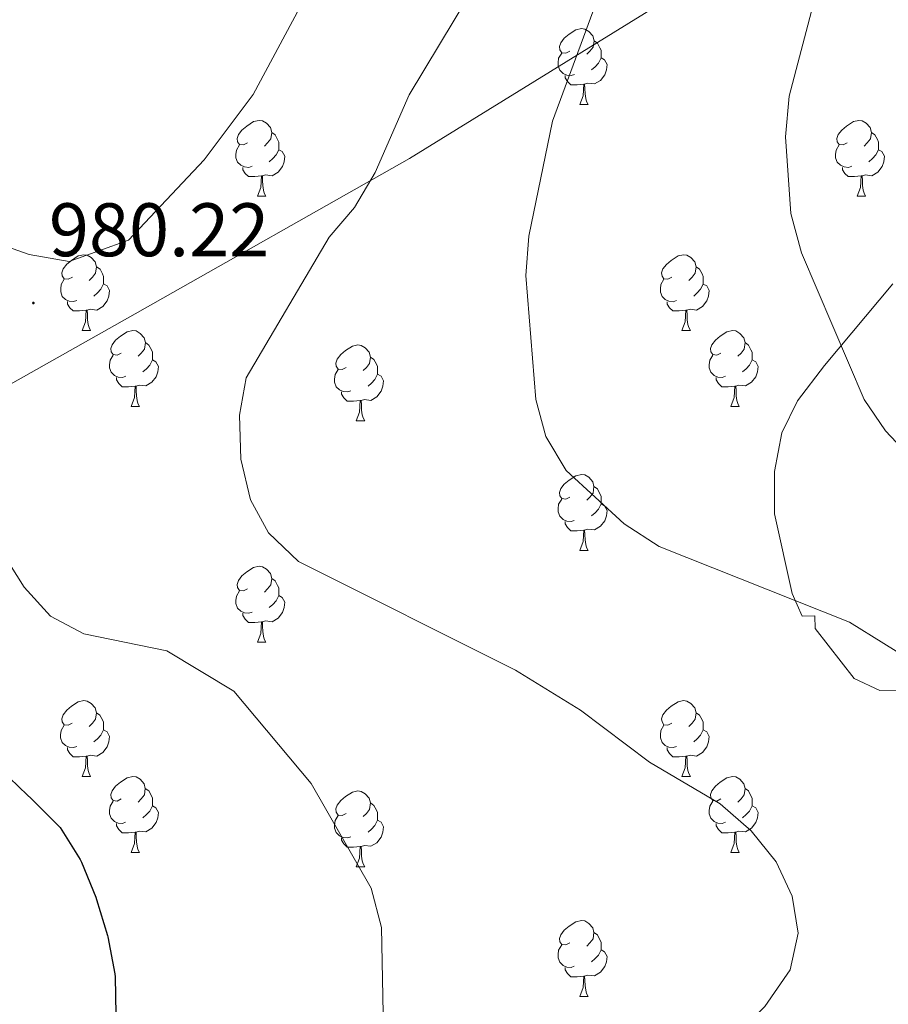
# Model space of a CAD drawing. Units: metres. Extents: x 613465 to 617969, y 4724341 to 4727386.
# Drawn here: x 615434 to 615549, y 4726581 to 4726712 of the extents above; entities that cross this region are included whole.
import ezdxf
from ezdxf.enums import TextEntityAlignment as Align

# ---------------------------------------------------------------- set-up
doc = ezdxf.new("R2010")
doc.units = ezdxf.units.M
doc.header["$MEASUREMENT"] = 0
for name, color, linetype, lineweight in [('Carátula', 7, 'Continuous', 5), ('Level 1', 19, 'Continuous', 0), ('Level 35', 92, 'Continuous', 0), ('Level 36', 19, 'Continuous', 40), ('Level 4', 36, 'Continuous', 30), ('Level 41', 19, 'Continuous', 0), ('Level 5', 36, 'Continuous', 0), ('Level 7', 1, 'Continuous', 0)]:
    doc.layers.add(name, color=color, linetype=linetype, lineweight=lineweight)
doc.styles.add('Arial', font='ARIAL.TTF', dxfattribs={"height": 0.2})

# ---------------------------------------------------------------- blocks, each defined once
blk = doc.blocks.new('5PATER')
at = {"layer": 'Carátula', "linetype": 'Continuous', "lineweight": 5}
h = blk.add_hatch(color=250, dxfattribs=at)
edge = h.paths.add_edge_path()
edge.add_ellipse((0, 0), major_axis=(-1.33, -1.34), ratio=0.999422, start_angle=0, end_angle=360)

msp = doc.modelspace()

# ---------------------------------------------------------------- linework, layer by layer
at = {"layer": 'Level 1', "color": 19, "linetype": 'Continuous', "lineweight": 0, "ltscale": 0.5}
msp.add_polyline3d([(615342.68, 4726725.01, 969.02), (615367.68, 4726679.92, 976.19), (615390.72, 4726638.22, 971.4), (615417.41, 4726654.67, 977.57), (615449.4, 4726672.72, 982.04), (615485.68, 4726693.26, 985.78), (615520.92, 4726715.05, 991.69)], dxfattribs=at)
at = {"layer": 'Level 35', "color": 92, "linetype": 'Continuous', "lineweight": 0, "ltscale": 0.5}
msp.add_polyline3d([(615549.62, 4726676.71, 1001.6), (615540.58, 4726665.91, 995.37), (615537.02, 4726661.22, 994.41), (615534.92, 4726656.99, 994.41), (615533.96, 4726651.86, 994.41), (615533.98, 4726646.29, 994.41), (615536.29, 4726635.71, 994.41), (615537.62, 4726632.74, 994.41), (615539.3, 4726632.77, 994.41), (615539.33, 4726631.1, 994.41), (615544.5, 4726624.5, 994.41), (615547.89, 4726622.9, 994.41), (615552.47, 4726622.99, 996.46)], dxfattribs=at)
at = {"layer": 'Level 36', "color": 92, "linetype": 'Continuous', "lineweight": 0}
for points in [[(615506.91, 4726707.48, 0.01), (615506.38, 4726707.22, 0.01), (615505.85, 4726707.27, 0.01), (615505.58, 4726707.64, 0.01), (615505.53, 4726708.07, 0.01), (615505.69, 4726708.59, 0.01), (615506.17, 4726709.18, 0.01), (615506.8, 4726709.71, 0.01), (615507.7, 4726710.3, 0.01), (615508.45, 4726710.46, 0.01), (615508.88, 4726710.4, 0.01), (615509.4, 4726710.09, 0.01), (615509.94, 4726709.5, 0.01), (615510.1, 4726708.86, 0.01), (615509.98, 4726708.01, 0.01), (615509.56, 4726707.48, 0.01), (615509.14, 4726707.06, 0.01)], [(615510.1, 4726708.86, 0.01), (615510.57, 4726708.55, 0.01), (615510.88, 4726707.91, 0.01), (615511.04, 4726707.59, 0.01), (615511.04, 4726707.01, 0.01), (615511.04, 4726706.58, 0.01), (615510.68, 4726705.89, 0.01), (615510.26, 4726705.41, 0.01), (615509.78, 4726704.99, 0.01)], [(615507.5, 4726704.4, 0.01), (615507.07, 4726704.24, 0.01), (615506.48, 4726704.3, 0.01), (615506.01, 4726704.51, 0.01), (615505.58, 4726704.94, 0.01), (615505.37, 4726705.52, 0.01), (615505.37, 4726705.94, 0.01), (615505.42, 4726706.53, 0.01), (615505.85, 4726707.22, 0.01)], [(615511.04, 4726706.58, 0.01), (615511.5, 4726706.33, 0.01), (615511.84, 4726705.72, 0.01), (615511.74, 4726704.99, 0.01), (615511.52, 4726704.35, 0.01), (615510.94, 4726703.61, 0.01), (615510.14, 4726703.13, 0.01), (615509.3, 4726703.24, 0.01), (615508.86, 4726703.11, 0.01)], [(615508.76, 4726703.11, 0.01), (615507.86, 4726703.02, 0.01), (615507.02, 4726703.02, 0.01), (615506.6, 4726703.45, 0.01), (615506.28, 4726703.93, 0.01), (615506.28, 4726704.24, 0.01)], [(615508.21, 4726700.42, 0.01), (615508.64, 4726701.58, 0.01), (615508.76, 4726703.11, 0.01), (615508.86, 4726703.11, 0.01), (615508.9, 4726702.52, 0.01), (615508.94, 4726701.84, 0.01), (615509, 4726701.22, 0.01), (615509.12, 4726700.82, 0.01), (615509.34, 4726700.42, 0.01)], [(615508.21, 4726700.42, 0.01), (615509.34, 4726700.42, 0.01)], [(615464.27, 4726695.34, 0.01), (615463.74, 4726695.08, 0.01), (615463.21, 4726695.13, 0.01), (615462.95, 4726695.5, 0.01), (615462.89, 4726695.93, 0.01), (615463.05, 4726696.45, 0.01), (615463.53, 4726697.04, 0.01), (615464.17, 4726697.57, 0.01), (615465.07, 4726698.16, 0.01), (615465.81, 4726698.32, 0.01), (615466.24, 4726698.26, 0.01), (615466.77, 4726697.95, 0.01), (615467.3, 4726697.36, 0.01), (615467.46, 4726696.72, 0.01), (615467.35, 4726695.87, 0.01), (615466.92, 4726695.34, 0.01), (615466.5, 4726694.92, 0.01)], [(615543.6, 4726695.34, 0.01), (615543.07, 4726695.08, 0.01), (615542.54, 4726695.13, 0.01), (615542.28, 4726695.5, 0.01), (615542.22, 4726695.93, 0.01), (615542.38, 4726696.45, 0.01), (615542.86, 4726697.04, 0.01), (615543.5, 4726697.57, 0.01), (615544.4, 4726698.16, 0.01), (615545.14, 4726698.32, 0.01), (615545.57, 4726698.26, 0.01), (615546.1, 4726697.95, 0.01), (615546.63, 4726697.36, 0.01), (615546.79, 4726696.72, 0.01), (615546.68, 4726695.87, 0.01), (615546.25, 4726695.34, 0.01), (615545.83, 4726694.92, 0.01)], [(615467.46, 4726696.72, 0.01), (615467.93, 4726696.41, 0.01), (615468.25, 4726695.77, 0.01), (615468.41, 4726695.45, 0.01), (615468.41, 4726694.87, 0.01), (615468.41, 4726694.44, 0.01), (615468.04, 4726693.75, 0.01), (615467.62, 4726693.27, 0.01), (615467.14, 4726692.85, 0.01)], [(615546.79, 4726696.72, 0.01), (615547.26, 4726696.41, 0.01), (615547.58, 4726695.77, 0.01), (615547.74, 4726695.45, 0.01), (615547.74, 4726694.87, 0.01), (615547.74, 4726694.44, 0.01), (615547.37, 4726693.75, 0.01), (615546.95, 4726693.27, 0.01), (615546.47, 4726692.85, 0.01)], [(615464.86, 4726692.26, 0.01), (615464.43, 4726692.1, 0.01), (615463.85, 4726692.16, 0.01), (615463.37, 4726692.37, 0.01), (615462.95, 4726692.8, 0.01), (615462.73, 4726693.38, 0.01), (615462.73, 4726693.8, 0.01), (615462.79, 4726694.39, 0.01), (615463.21, 4726695.08, 0.01)], [(615468.41, 4726694.44, 0.01), (615468.86, 4726694.19, 0.01), (615469.21, 4726693.58, 0.01), (615469.1, 4726692.85, 0.01), (615468.89, 4726692.21, 0.01), (615468.3, 4726691.47, 0.01), (615467.51, 4726690.99, 0.01), (615466.66, 4726691.1, 0.01), (615466.23, 4726690.97, 0.01)], [(615544.19, 4726692.26, 0.01), (615543.76, 4726692.1, 0.01), (615543.18, 4726692.16, 0.01), (615542.7, 4726692.37, 0.01), (615542.28, 4726692.8, 0.01), (615542.06, 4726693.38, 0.01), (615542.06, 4726693.8, 0.01), (615542.12, 4726694.39, 0.01), (615542.54, 4726695.08, 0.01)], [(615547.74, 4726694.44, 0.01), (615548.19, 4726694.19, 0.01), (615548.54, 4726693.58, 0.01), (615548.43, 4726692.85, 0.01), (615548.22, 4726692.21, 0.01), (615547.63, 4726691.47, 0.01), (615546.84, 4726690.99, 0.01), (615545.99, 4726691.1, 0.01), (615545.56, 4726690.97, 0.01)], [(615466.12, 4726690.97, 0.01), (615465.23, 4726690.88, 0.01), (615464.38, 4726690.88, 0.01), (615463.96, 4726691.31, 0.01), (615463.64, 4726691.79, 0.01), (615463.64, 4726692.1, 0.01)], [(615545.45, 4726690.97, 0.01), (615544.56, 4726690.88, 0.01), (615543.71, 4726690.88, 0.01), (615543.29, 4726691.31, 0.01), (615542.97, 4726691.79, 0.01), (615542.97, 4726692.1, 0.01)], [(615465.57, 4726688.28, 0.01), (615466.01, 4726689.44, 0.01), (615466.12, 4726690.97, 0.01), (615466.23, 4726690.97, 0.01), (615466.26, 4726690.38, 0.01), (615466.3, 4726689.7, 0.01), (615466.37, 4726689.08, 0.01), (615466.48, 4726688.68, 0.01), (615466.7, 4726688.28, 0.01)], [(615544.9, 4726688.28, 0.01), (615545.34, 4726689.44, 0.01), (615545.45, 4726690.97, 0.01), (615545.56, 4726690.97, 0.01), (615545.59, 4726690.38, 0.01), (615545.63, 4726689.7, 0.01), (615545.7, 4726689.08, 0.01), (615545.81, 4726688.68, 0.01), (615546.03, 4726688.28, 0.01)], [(615465.57, 4726688.28, 0.01), (615466.7, 4726688.28, 0.01)], [(615544.9, 4726688.28, 0.01), (615546.03, 4726688.28, 0.01)], [(615441.09, 4726677.58, 0.01), (615440.56, 4726677.31, 0.01), (615440.03, 4726677.36, 0.01), (615439.76, 4726677.74, 0.01), (615439.71, 4726678.16, 0.01), (615439.87, 4726678.68, 0.01), (615440.35, 4726679.28, 0.01), (615440.98, 4726679.8, 0.01), (615441.88, 4726680.39, 0.01), (615442.63, 4726680.55, 0.01), (615443.05, 4726680.5, 0.01), (615443.58, 4726680.18, 0.01), (615444.11, 4726679.6, 0.01), (615444.27, 4726678.96, 0.01), (615444.16, 4726678.1, 0.01), (615443.74, 4726677.58, 0.01), (615443.32, 4726677.15, 0.01)], [(615520.41, 4726677.57, 0.01), (615519.88, 4726677.31, 0.01), (615519.35, 4726677.36, 0.01), (615519.09, 4726677.73, 0.01), (615519.03, 4726678.16, 0.01), (615519.19, 4726678.68, 0.01), (615519.67, 4726679.27, 0.01), (615520.31, 4726679.8, 0.01), (615521.21, 4726680.39, 0.01), (615521.95, 4726680.55, 0.01), (615522.38, 4726680.49, 0.01), (615522.91, 4726680.18, 0.01), (615523.44, 4726679.59, 0.01), (615523.6, 4726678.95, 0.01), (615523.49, 4726678.1, 0.01), (615523.06, 4726677.57, 0.01), (615522.64, 4726677.15, 0.01)], [(615444.27, 4726678.96, 0.01), (615444.75, 4726678.64, 0.01), (615445.06, 4726678, 0.01), (615445.22, 4726677.68, 0.01), (615445.22, 4726677.1, 0.01), (615445.22, 4726676.68, 0.01), (615444.85, 4726675.98, 0.01), (615444.43, 4726675.5, 0.01), (615443.95, 4726675.08, 0.01)], [(615523.6, 4726678.95, 0.01), (615524.07, 4726678.64, 0.01), (615524.39, 4726678, 0.01), (615524.55, 4726677.68, 0.01), (615524.55, 4726677.1, 0.01), (615524.55, 4726676.67, 0.01), (615524.18, 4726675.98, 0.01), (615523.76, 4726675.5, 0.01), (615523.28, 4726675.08, 0.01)], [(615441.67, 4726674.5, 0.01), (615441.25, 4726674.34, 0.01), (615440.66, 4726674.4, 0.01), (615440.19, 4726674.6, 0.01), (615439.76, 4726675.03, 0.01), (615439.55, 4726675.62, 0.01), (615439.55, 4726676.04, 0.01), (615439.6, 4726676.62, 0.01), (615440.03, 4726677.31, 0.01)], [(615521, 4726674.49, 0.01), (615520.57, 4726674.33, 0.01), (615519.99, 4726674.39, 0.01), (615519.51, 4726674.6, 0.01), (615519.09, 4726675.03, 0.01), (615518.87, 4726675.61, 0.01), (615518.87, 4726676.03, 0.01), (615518.93, 4726676.62, 0.01), (615519.35, 4726677.31, 0.01)], [(615445.22, 4726676.68, 0.01), (615445.68, 4726676.42, 0.01), (615446.02, 4726675.81, 0.01), (615445.91, 4726675.08, 0.01), (615445.7, 4726674.44, 0.01), (615445.12, 4726673.7, 0.01), (615444.32, 4726673.22, 0.01), (615443.47, 4726673.33, 0.01), (615443.04, 4726673.2, 0.01)], [(615524.55, 4726676.67, 0.01), (615525, 4726676.42, 0.01), (615525.35, 4726675.81, 0.01), (615525.24, 4726675.08, 0.01), (615525.03, 4726674.44, 0.01), (615524.44, 4726673.7, 0.01), (615523.65, 4726673.22, 0.01), (615522.8, 4726673.33, 0.01), (615522.37, 4726673.2, 0.01)], [(615442.93, 4726673.2, 0.01), (615442.04, 4726673.12, 0.01), (615441.2, 4726673.12, 0.01), (615440.77, 4726673.54, 0.01), (615440.45, 4726674.02, 0.01), (615440.45, 4726674.34, 0.01)], [(615442.39, 4726670.52, 0.01), (615442.82, 4726671.68, 0.01), (615442.93, 4726673.2, 0.01), (615443.04, 4726673.2, 0.01), (615443.08, 4726672.62, 0.01), (615443.11, 4726671.93, 0.01), (615443.18, 4726671.32, 0.01), (615443.3, 4726670.92, 0.01), (615443.51, 4726670.52, 0.01)], [(615522.26, 4726673.2, 0.01), (615521.37, 4726673.11, 0.01), (615520.52, 4726673.11, 0.01), (615520.1, 4726673.54, 0.01), (615519.78, 4726674.02, 0.01), (615519.78, 4726674.33, 0.01)], [(615521.71, 4726670.51, 0.01), (615522.15, 4726671.67, 0.01), (615522.26, 4726673.2, 0.01), (615522.37, 4726673.2, 0.01), (615522.4, 4726672.61, 0.01), (615522.44, 4726671.93, 0.01), (615522.51, 4726671.31, 0.01), (615522.62, 4726670.91, 0.01), (615522.84, 4726670.51, 0.01)], [(615442.39, 4726670.52, 0.01), (615443.51, 4726670.52, 0.01)], [(615447.56, 4726667.54, 0.01), (615447.03, 4726667.28, 0.01), (615446.5, 4726667.33, 0.01), (615446.24, 4726667.7, 0.01), (615446.18, 4726668.12, 0.01), (615446.34, 4726668.64, 0.01), (615446.82, 4726669.24, 0.01), (615447.46, 4726669.77, 0.01), (615448.36, 4726670.36, 0.01), (615449.1, 4726670.52, 0.01), (615449.53, 4726670.46, 0.01), (615450.06, 4726670.14, 0.01), (615450.59, 4726669.56, 0.01), (615450.75, 4726668.92, 0.01), (615450.64, 4726668.07, 0.01), (615450.21, 4726667.54, 0.01), (615449.79, 4726667.12, 0.01)], [(615521.71, 4726670.51, 0.01), (615522.84, 4726670.51, 0.01)], [(615526.89, 4726667.54, 0.01), (615526.36, 4726667.27, 0.01), (615525.83, 4726667.33, 0.01), (615525.56, 4726667.7, 0.01), (615525.51, 4726668.12, 0.01), (615525.67, 4726668.64, 0.01), (615526.15, 4726669.24, 0.01), (615526.78, 4726669.77, 0.01), (615527.68, 4726670.35, 0.01), (615528.43, 4726670.51, 0.01), (615528.85, 4726670.46, 0.01), (615529.38, 4726670.14, 0.01), (615529.91, 4726669.56, 0.01), (615530.07, 4726668.92, 0.01), (615529.96, 4726668.07, 0.01), (615529.54, 4726667.54, 0.01), (615529.12, 4726667.11, 0.01)], [(615450.75, 4726668.92, 0.01), (615451.22, 4726668.6, 0.01), (615451.54, 4726667.96, 0.01), (615451.7, 4726667.64, 0.01), (615451.7, 4726667.06, 0.01), (615451.7, 4726666.64, 0.01), (615451.33, 4726665.95, 0.01), (615450.91, 4726665.47, 0.01), (615450.43, 4726665.05, 0.01)], [(615477.33, 4726665.63, 0.01), (615476.8, 4726665.37, 0.01), (615476.27, 4726665.42, 0.01), (615476.01, 4726665.79, 0.01), (615475.95, 4726666.22, 0.01), (615476.11, 4726666.74, 0.01), (615476.59, 4726667.33, 0.01), (615477.23, 4726667.86, 0.01), (615478.13, 4726668.45, 0.01), (615478.87, 4726668.61, 0.01), (615479.3, 4726668.55, 0.01), (615479.83, 4726668.24, 0.01), (615480.36, 4726667.65, 0.01), (615480.52, 4726667.01, 0.01), (615480.41, 4726666.16, 0.01), (615479.98, 4726665.63, 0.01), (615479.56, 4726665.21, 0.01)], [(615530.07, 4726668.92, 0.01), (615530.55, 4726668.6, 0.01), (615530.86, 4726667.96, 0.01), (615531.02, 4726667.64, 0.01), (615531.02, 4726667.06, 0.01), (615531.02, 4726666.64, 0.01), (615530.65, 4726665.95, 0.01), (615530.23, 4726665.47, 0.01), (615529.75, 4726665.05, 0.01)], [(615448.15, 4726664.46, 0.01), (615447.72, 4726664.3, 0.01), (615447.14, 4726664.36, 0.01), (615446.66, 4726664.57, 0.01), (615446.24, 4726665, 0.01), (615446.02, 4726665.58, 0.01), (615446.02, 4726666, 0.01), (615446.08, 4726666.58, 0.01), (615446.5, 4726667.28, 0.01)], [(615451.7, 4726666.64, 0.01), (615452.15, 4726666.39, 0.01), (615452.5, 4726665.78, 0.01), (615452.39, 4726665.05, 0.01), (615452.18, 4726664.41, 0.01), (615451.59, 4726663.67, 0.01), (615450.8, 4726663.19, 0.01), (615449.95, 4726663.3, 0.01), (615449.52, 4726663.16, 0.01)], [(615480.52, 4726667.01, 0.01), (615480.99, 4726666.7, 0.01), (615481.31, 4726666.06, 0.01), (615481.47, 4726665.74, 0.01), (615481.47, 4726665.16, 0.01), (615481.47, 4726664.73, 0.01), (615481.1, 4726664.04, 0.01), (615480.68, 4726663.56, 0.01), (615480.2, 4726663.14, 0.01)], [(615527.47, 4726664.46, 0.01), (615527.05, 4726664.3, 0.01), (615526.46, 4726664.36, 0.01), (615525.99, 4726664.57, 0.01), (615525.56, 4726664.99, 0.01), (615525.35, 4726665.58, 0.01), (615525.35, 4726666, 0.01), (615525.4, 4726666.58, 0.01), (615525.83, 4726667.27, 0.01)], [(615531.02, 4726666.64, 0.01), (615531.48, 4726666.39, 0.01), (615531.82, 4726665.77, 0.01), (615531.71, 4726665.05, 0.01), (615531.5, 4726664.41, 0.01), (615530.92, 4726663.67, 0.01), (615530.12, 4726663.19, 0.01), (615529.27, 4726663.29, 0.01), (615528.84, 4726663.16, 0.01)], [(615477.92, 4726662.55, 0.01), (615477.49, 4726662.39, 0.01), (615476.91, 4726662.45, 0.01), (615476.43, 4726662.66, 0.01), (615476.01, 4726663.09, 0.01), (615475.79, 4726663.67, 0.01), (615475.79, 4726664.09, 0.01), (615475.85, 4726664.68, 0.01), (615476.27, 4726665.37, 0.01)], [(615449.41, 4726663.16, 0.01), (615448.52, 4726663.08, 0.01), (615447.67, 4726663.08, 0.01), (615447.25, 4726663.51, 0.01), (615446.93, 4726663.98, 0.01), (615446.93, 4726664.3, 0.01)], [(615481.47, 4726664.73, 0.01), (615481.92, 4726664.48, 0.01), (615482.27, 4726663.87, 0.01), (615482.16, 4726663.14, 0.01), (615481.95, 4726662.5, 0.01), (615481.36, 4726661.76, 0.01), (615480.57, 4726661.28, 0.01), (615479.72, 4726661.39, 0.01), (615479.29, 4726661.26, 0.01)], [(615528.73, 4726663.16, 0.01), (615527.84, 4726663.08, 0.01), (615527, 4726663.08, 0.01), (615526.57, 4726663.51, 0.01), (615526.25, 4726663.98, 0.01), (615526.25, 4726664.3, 0.01)], [(615448.86, 4726660.48, 0.01), (615449.3, 4726661.64, 0.01), (615449.41, 4726663.16, 0.01), (615449.52, 4726663.16, 0.01), (615449.55, 4726662.58, 0.01), (615449.59, 4726661.9, 0.01), (615449.66, 4726661.28, 0.01), (615449.77, 4726660.88, 0.01), (615449.99, 4726660.48, 0.01)], [(615528.19, 4726660.48, 0.01), (615528.62, 4726661.64, 0.01), (615528.73, 4726663.16, 0.01), (615528.84, 4726663.16, 0.01), (615528.88, 4726662.58, 0.01), (615528.91, 4726661.89, 0.01), (615528.98, 4726661.28, 0.01), (615529.1, 4726660.88, 0.01), (615529.31, 4726660.48, 0.01)], [(615479.18, 4726661.26, 0.01), (615478.29, 4726661.17, 0.01), (615477.44, 4726661.17, 0.01), (615477.02, 4726661.6, 0.01), (615476.7, 4726662.08, 0.01), (615476.7, 4726662.39, 0.01)], [(615448.86, 4726660.48, 0.01), (615449.99, 4726660.48, 0.01)], [(615478.63, 4726658.57, 0.01), (615479.07, 4726659.73, 0.01), (615479.18, 4726661.26, 0.01), (615479.29, 4726661.26, 0.01), (615479.32, 4726660.67, 0.01), (615479.36, 4726659.99, 0.01), (615479.43, 4726659.37, 0.01), (615479.54, 4726658.97, 0.01), (615479.76, 4726658.57, 0.01)], [(615528.19, 4726660.48, 0.01), (615529.31, 4726660.48, 0.01)], [(615478.63, 4726658.57, 0.01), (615479.76, 4726658.57, 0.01)], [(615506.91, 4726648.49, 0.01), (615506.38, 4726648.23, 0.01), (615505.85, 4726648.28, 0.01), (615505.58, 4726648.65, 0.01), (615505.53, 4726649.08, 0.01), (615505.69, 4726649.6, 0.01), (615506.17, 4726650.19, 0.01), (615506.8, 4726650.72, 0.01), (615507.7, 4726651.31, 0.01), (615508.45, 4726651.47, 0.01), (615508.87, 4726651.41, 0.01), (615509.4, 4726651.1, 0.01), (615509.93, 4726650.51, 0.01), (615510.09, 4726649.87, 0.01), (615509.98, 4726649.02, 0.01), (615509.56, 4726648.49, 0.01), (615509.14, 4726648.07, 0.01)], [(615510.09, 4726649.87, 0.01), (615510.57, 4726649.56, 0.01), (615510.88, 4726648.92, 0.01), (615511.04, 4726648.6, 0.01), (615511.04, 4726648.02, 0.01), (615511.04, 4726647.59, 0.01), (615510.67, 4726646.9, 0.01), (615510.25, 4726646.42, 0.01), (615509.77, 4726646, 0.01)], [(615507.49, 4726645.41, 0.01), (615507.07, 4726645.25, 0.01), (615506.48, 4726645.31, 0.01), (615506.01, 4726645.52, 0.01), (615505.58, 4726645.95, 0.01), (615505.37, 4726646.53, 0.01), (615505.37, 4726646.95, 0.01), (615505.42, 4726647.54, 0.01), (615505.85, 4726648.23, 0.01)], [(615511.04, 4726647.59, 0.01), (615511.5, 4726647.34, 0.01), (615511.84, 4726646.73, 0.01), (615511.73, 4726646, 0.01), (615511.52, 4726645.36, 0.01), (615510.94, 4726644.62, 0.01), (615510.14, 4726644.14, 0.01), (615509.29, 4726644.25, 0.01), (615508.86, 4726644.12, 0.01)], [(615508.75, 4726644.12, 0.01), (615507.86, 4726644.03, 0.01), (615507.02, 4726644.03, 0.01), (615506.59, 4726644.46, 0.01), (615506.27, 4726644.94, 0.01), (615506.27, 4726645.25, 0.01)], [(615508.21, 4726641.43, 0.01), (615508.64, 4726642.59, 0.01), (615508.75, 4726644.12, 0.01), (615508.86, 4726644.12, 0.01), (615508.9, 4726643.53, 0.01), (615508.93, 4726642.85, 0.01), (615509, 4726642.23, 0.01), (615509.12, 4726641.83, 0.01), (615509.33, 4726641.43, 0.01)], [(615508.21, 4726641.43, 0.01), (615509.33, 4726641.43, 0.01)], [(615464.27, 4726636.35, 0.01), (615463.74, 4726636.09, 0.01), (615463.21, 4726636.14, 0.01), (615462.95, 4726636.51, 0.01), (615462.89, 4726636.94, 0.01), (615463.05, 4726637.46, 0.01), (615463.53, 4726638.05, 0.01), (615464.17, 4726638.58, 0.01), (615465.07, 4726639.17, 0.01), (615465.81, 4726639.33, 0.01), (615466.24, 4726639.27, 0.01), (615466.77, 4726638.96, 0.01), (615467.3, 4726638.37, 0.01), (615467.46, 4726637.73, 0.01), (615467.35, 4726636.88, 0.01), (615466.92, 4726636.35, 0.01), (615466.5, 4726635.93, 0.01)], [(615467.46, 4726637.73, 0.01), (615467.93, 4726637.42, 0.01), (615468.25, 4726636.78, 0.01), (615468.41, 4726636.46, 0.01), (615468.41, 4726635.88, 0.01), (615468.41, 4726635.45, 0.01), (615468.04, 4726634.76, 0.01), (615467.62, 4726634.28, 0.01), (615467.14, 4726633.86, 0.01)], [(615464.86, 4726633.27, 0.01), (615464.43, 4726633.11, 0.01), (615463.85, 4726633.17, 0.01), (615463.37, 4726633.38, 0.01), (615462.95, 4726633.81, 0.01), (615462.73, 4726634.39, 0.01), (615462.73, 4726634.81, 0.01), (615462.79, 4726635.4, 0.01), (615463.21, 4726636.09, 0.01)], [(615468.41, 4726635.45, 0.01), (615468.86, 4726635.2, 0.01), (615469.21, 4726634.59, 0.01), (615469.1, 4726633.86, 0.01), (615468.89, 4726633.22, 0.01), (615468.3, 4726632.48, 0.01), (615467.51, 4726632, 0.01), (615466.66, 4726632.11, 0.01), (615466.23, 4726631.98, 0.01)], [(615466.12, 4726631.98, 0.01), (615465.23, 4726631.89, 0.01), (615464.38, 4726631.89, 0.01), (615463.96, 4726632.32, 0.01), (615463.64, 4726632.8, 0.01), (615463.64, 4726633.11, 0.01)], [(615465.57, 4726629.29, 0.01), (615466.01, 4726630.45, 0.01), (615466.12, 4726631.98, 0.01), (615466.23, 4726631.98, 0.01), (615466.26, 4726631.39, 0.01), (615466.3, 4726630.71, 0.01), (615466.37, 4726630.09, 0.01), (615466.48, 4726629.69, 0.01), (615466.7, 4726629.29, 0.01)], [(615465.57, 4726629.29, 0.01), (615466.7, 4726629.29, 0.01)], [(615441.08, 4726618.58, 0.01), (615440.56, 4726618.32, 0.01), (615440.02, 4726618.37, 0.01), (615439.76, 4726618.74, 0.01), (615439.7, 4726619.17, 0.01), (615439.86, 4726619.69, 0.01), (615440.34, 4726620.28, 0.01), (615440.98, 4726620.81, 0.01), (615441.88, 4726621.4, 0.01), (615442.62, 4726621.56, 0.01), (615443.05, 4726621.5, 0.01), (615443.58, 4726621.19, 0.01), (615444.11, 4726620.6, 0.01), (615444.27, 4726619.96, 0.01), (615444.16, 4726619.11, 0.01), (615443.74, 4726618.58, 0.01), (615443.32, 4726618.16, 0.01)], [(615520.41, 4726618.58, 0.01), (615519.88, 4726618.32, 0.01), (615519.35, 4726618.37, 0.01), (615519.09, 4726618.74, 0.01), (615519.03, 4726619.17, 0.01), (615519.19, 4726619.69, 0.01), (615519.67, 4726620.28, 0.01), (615520.31, 4726620.81, 0.01), (615521.21, 4726621.4, 0.01), (615521.95, 4726621.56, 0.01), (615522.38, 4726621.5, 0.01), (615522.91, 4726621.19, 0.01), (615523.44, 4726620.6, 0.01), (615523.6, 4726619.96, 0.01), (615523.49, 4726619.11, 0.01), (615523.06, 4726618.58, 0.01), (615522.64, 4726618.16, 0.01)], [(615444.27, 4726619.96, 0.01), (615444.74, 4726619.65, 0.01), (615445.06, 4726619.01, 0.01), (615445.22, 4726618.69, 0.01), (615445.22, 4726618.11, 0.01), (615445.22, 4726617.68, 0.01), (615444.85, 4726616.99, 0.01), (615444.43, 4726616.51, 0.01), (615443.95, 4726616.09, 0.01)], [(615523.6, 4726619.96, 0.01), (615524.07, 4726619.65, 0.01), (615524.39, 4726619.01, 0.01), (615524.55, 4726618.69, 0.01), (615524.55, 4726618.11, 0.01), (615524.55, 4726617.68, 0.01), (615524.18, 4726616.99, 0.01), (615523.76, 4726616.51, 0.01), (615523.28, 4726616.09, 0.01)], [(615441.67, 4726615.5, 0.01), (615441.24, 4726615.34, 0.01), (615440.66, 4726615.4, 0.01), (615440.18, 4726615.61, 0.01), (615439.76, 4726616.04, 0.01), (615439.54, 4726616.62, 0.01), (615439.54, 4726617.04, 0.01), (615439.6, 4726617.63, 0.01), (615440.02, 4726618.32, 0.01)], [(615445.22, 4726617.68, 0.01), (615445.68, 4726617.43, 0.01), (615446.02, 4726616.82, 0.01), (615445.91, 4726616.09, 0.01), (615445.7, 4726615.45, 0.01), (615445.12, 4726614.71, 0.01), (615444.32, 4726614.23, 0.01), (615443.47, 4726614.34, 0.01), (615443.04, 4726614.21, 0.01)], [(615521, 4726615.5, 0.01), (615520.57, 4726615.34, 0.01), (615519.99, 4726615.4, 0.01), (615519.51, 4726615.61, 0.01), (615519.09, 4726616.04, 0.01), (615518.87, 4726616.62, 0.01), (615518.87, 4726617.04, 0.01), (615518.93, 4726617.63, 0.01), (615519.35, 4726618.32, 0.01)], [(615524.55, 4726617.68, 0.01), (615525, 4726617.43, 0.01), (615525.35, 4726616.82, 0.01), (615525.24, 4726616.09, 0.01), (615525.03, 4726615.45, 0.01), (615524.44, 4726614.71, 0.01), (615523.65, 4726614.23, 0.01), (615522.8, 4726614.34, 0.01), (615522.37, 4726614.21, 0.01)], [(615442.93, 4726614.21, 0.01), (615442.04, 4726614.12, 0.01), (615441.2, 4726614.12, 0.01), (615440.77, 4726614.55, 0.01), (615440.45, 4726615.03, 0.01), (615440.45, 4726615.34, 0.01)], [(615522.26, 4726614.21, 0.01), (615521.37, 4726614.12, 0.01), (615520.52, 4726614.12, 0.01), (615520.1, 4726614.55, 0.01), (615519.78, 4726615.03, 0.01), (615519.78, 4726615.34, 0.01)], [(615442.38, 4726611.52, 0.01), (615442.82, 4726612.68, 0.01), (615442.93, 4726614.21, 0.01), (615443.04, 4726614.21, 0.01), (615443.08, 4726613.62, 0.01), (615443.11, 4726612.94, 0.01), (615443.18, 4726612.32, 0.01), (615443.3, 4726611.92, 0.01), (615443.51, 4726611.52, 0.01)], [(615521.71, 4726611.52, 0.01), (615522.15, 4726612.68, 0.01), (615522.26, 4726614.21, 0.01), (615522.37, 4726614.21, 0.01), (615522.4, 4726613.62, 0.01), (615522.44, 4726612.94, 0.01), (615522.51, 4726612.32, 0.01), (615522.62, 4726611.92, 0.01), (615522.84, 4726611.52, 0.01)], [(615442.38, 4726611.52, 0.01), (615443.51, 4726611.52, 0.01)], [(615447.56, 4726608.55, 0.01), (615447.03, 4726608.28, 0.01), (615446.5, 4726608.34, 0.01), (615446.24, 4726608.71, 0.01), (615446.18, 4726609.13, 0.01), (615446.34, 4726609.65, 0.01), (615446.82, 4726610.25, 0.01), (615447.46, 4726610.78, 0.01), (615448.36, 4726611.36, 0.01), (615449.1, 4726611.52, 0.01), (615449.52, 4726611.47, 0.01), (615450.06, 4726611.15, 0.01), (615450.58, 4726610.57, 0.01), (615450.74, 4726609.93, 0.01), (615450.64, 4726609.08, 0.01), (615450.21, 4726608.55, 0.01), (615449.79, 4726608.12, 0.01)], [(615521.71, 4726611.52, 0.01), (615522.84, 4726611.52, 0.01)], [(615526.89, 4726608.55, 0.01), (615526.36, 4726608.28, 0.01), (615525.83, 4726608.34, 0.01), (615525.56, 4726608.71, 0.01), (615525.51, 4726609.13, 0.01), (615525.67, 4726609.65, 0.01), (615526.15, 4726610.25, 0.01), (615526.78, 4726610.78, 0.01), (615527.68, 4726611.36, 0.01), (615528.43, 4726611.52, 0.01), (615528.85, 4726611.47, 0.01), (615529.38, 4726611.15, 0.01), (615529.91, 4726610.57, 0.01), (615530.07, 4726609.93, 0.01), (615529.96, 4726609.08, 0.01), (615529.54, 4726608.55, 0.01), (615529.12, 4726608.12, 0.01)], [(615450.74, 4726609.93, 0.01), (615451.22, 4726609.61, 0.01), (615451.54, 4726608.97, 0.01), (615451.7, 4726608.65, 0.01), (615451.7, 4726608.07, 0.01), (615451.7, 4726607.65, 0.01), (615451.32, 4726606.96, 0.01), (615450.9, 4726606.48, 0.01), (615450.42, 4726606.06, 0.01)], [(615477.33, 4726606.64, 0.01), (615476.8, 4726606.38, 0.01), (615476.27, 4726606.43, 0.01), (615476.01, 4726606.8, 0.01), (615475.95, 4726607.23, 0.01), (615476.11, 4726607.75, 0.01), (615476.59, 4726608.34, 0.01), (615477.23, 4726608.87, 0.01), (615478.13, 4726609.46, 0.01), (615478.87, 4726609.62, 0.01), (615479.3, 4726609.56, 0.01), (615479.83, 4726609.25, 0.01), (615480.36, 4726608.66, 0.01), (615480.52, 4726608.02, 0.01), (615480.41, 4726607.17, 0.01), (615479.98, 4726606.64, 0.01), (615479.56, 4726606.22, 0.01)], [(615530.07, 4726609.93, 0.01), (615530.55, 4726609.61, 0.01), (615530.86, 4726608.97, 0.01), (615531.02, 4726608.65, 0.01), (615531.02, 4726608.07, 0.01), (615531.02, 4726607.65, 0.01), (615530.65, 4726606.96, 0.01), (615530.23, 4726606.48, 0.01), (615529.75, 4726606.06, 0.01)], [(615448.14, 4726605.47, 0.01), (615447.72, 4726605.31, 0.01), (615447.14, 4726605.37, 0.01), (615446.66, 4726605.58, 0.01), (615446.24, 4726606, 0.01), (615446.02, 4726606.59, 0.01), (615446.02, 4726607.01, 0.01), (615446.08, 4726607.59, 0.01), (615446.5, 4726608.28, 0.01)], [(615480.52, 4726608.02, 0.01), (615480.99, 4726607.71, 0.01), (615481.31, 4726607.07, 0.01), (615481.47, 4726606.75, 0.01), (615481.47, 4726606.17, 0.01), (615481.47, 4726605.74, 0.01), (615481.1, 4726605.05, 0.01), (615480.68, 4726604.57, 0.01), (615480.2, 4726604.15, 0.01)], [(615527.47, 4726605.47, 0.01), (615527.05, 4726605.31, 0.01), (615526.46, 4726605.37, 0.01), (615525.99, 4726605.58, 0.01), (615525.56, 4726606, 0.01), (615525.35, 4726606.59, 0.01), (615525.35, 4726607.01, 0.01), (615525.4, 4726607.59, 0.01), (615525.83, 4726608.28, 0.01)], [(615451.7, 4726607.65, 0.01), (615452.15, 4726607.4, 0.01), (615452.5, 4726606.78, 0.01), (615452.38, 4726606.06, 0.01), (615452.18, 4726605.42, 0.01), (615451.59, 4726604.68, 0.01), (615450.8, 4726604.2, 0.01), (615449.94, 4726604.3, 0.01), (615449.52, 4726604.17, 0.01)], [(615531.02, 4726607.65, 0.01), (615531.48, 4726607.4, 0.01), (615531.82, 4726606.78, 0.01), (615531.71, 4726606.06, 0.01), (615531.5, 4726605.42, 0.01), (615530.92, 4726604.68, 0.01), (615530.12, 4726604.2, 0.01), (615529.27, 4726604.3, 0.01), (615528.84, 4726604.17, 0.01)], [(615477.92, 4726603.56, 0.01), (615477.49, 4726603.4, 0.01), (615476.91, 4726603.46, 0.01), (615476.43, 4726603.67, 0.01), (615476.01, 4726604.1, 0.01), (615475.79, 4726604.68, 0.01), (615475.79, 4726605.1, 0.01), (615475.85, 4726605.69, 0.01), (615476.27, 4726606.38, 0.01)], [(615481.47, 4726605.74, 0.01), (615481.92, 4726605.49, 0.01), (615482.27, 4726604.88, 0.01), (615482.16, 4726604.15, 0.01), (615481.95, 4726603.51, 0.01), (615481.36, 4726602.77, 0.01), (615480.57, 4726602.29, 0.01), (615479.72, 4726602.4, 0.01), (615479.29, 4726602.27, 0.01)], [(615449.4, 4726604.17, 0.01), (615448.52, 4726604.09, 0.01), (615447.67, 4726604.09, 0.01), (615447.24, 4726604.52, 0.01), (615446.92, 4726604.99, 0.01), (615446.92, 4726605.31, 0.01)], [(615448.86, 4726601.49, 0.01), (615449.3, 4726602.65, 0.01), (615449.4, 4726604.17, 0.01), (615449.52, 4726604.17, 0.01), (615449.55, 4726603.59, 0.01), (615449.58, 4726602.9, 0.01), (615449.66, 4726602.29, 0.01), (615449.77, 4726601.89, 0.01), (615449.98, 4726601.49, 0.01)], [(615528.73, 4726604.17, 0.01), (615527.84, 4726604.09, 0.01), (615527, 4726604.09, 0.01), (615526.57, 4726604.52, 0.01), (615526.25, 4726604.99, 0.01), (615526.25, 4726605.31, 0.01)], [(615528.19, 4726601.49, 0.01), (615528.62, 4726602.65, 0.01), (615528.73, 4726604.17, 0.01), (615528.84, 4726604.17, 0.01), (615528.88, 4726603.59, 0.01), (615528.91, 4726602.9, 0.01), (615528.98, 4726602.29, 0.01), (615529.1, 4726601.89, 0.01), (615529.31, 4726601.49, 0.01)], [(615479.18, 4726602.27, 0.01), (615478.29, 4726602.18, 0.01), (615477.44, 4726602.18, 0.01), (615477.02, 4726602.61, 0.01), (615476.7, 4726603.09, 0.01), (615476.7, 4726603.4, 0.01)], [(615448.86, 4726601.49, 0.01), (615449.98, 4726601.49, 0.01)], [(615478.63, 4726599.58, 0.01), (615479.07, 4726600.74, 0.01), (615479.18, 4726602.27, 0.01), (615479.29, 4726602.27, 0.01), (615479.32, 4726601.68, 0.01), (615479.36, 4726601, 0.01), (615479.43, 4726600.38, 0.01), (615479.54, 4726599.98, 0.01), (615479.76, 4726599.58, 0.01)], [(615528.19, 4726601.49, 0.01), (615529.31, 4726601.49, 0.01)], [(615478.63, 4726599.58, 0.01), (615479.76, 4726599.58, 0.01)], [(615506.91, 4726589.5, 0.01), (615506.38, 4726589.24, 0.01), (615505.85, 4726589.29, 0.01), (615505.58, 4726589.66, 0.01), (615505.53, 4726590.08, 0.01), (615505.69, 4726590.6, 0.01), (615506.17, 4726591.2, 0.01), (615506.8, 4726591.73, 0.01), (615507.7, 4726592.32, 0.01), (615508.45, 4726592.47, 0.01), (615508.87, 4726592.42, 0.01), (615509.4, 4726592.1, 0.01), (615509.93, 4726591.52, 0.01), (615510.09, 4726590.88, 0.01), (615509.98, 4726590.03, 0.01), (615509.56, 4726589.5, 0.01), (615509.14, 4726589.08, 0.01)], [(615510.09, 4726590.88, 0.01), (615510.57, 4726590.56, 0.01), (615510.88, 4726589.92, 0.01), (615511.04, 4726589.6, 0.01), (615511.04, 4726589.02, 0.01), (615511.04, 4726588.6, 0.01), (615510.67, 4726587.91, 0.01), (615510.25, 4726587.43, 0.01), (615509.77, 4726587.01, 0.01)], [(615507.49, 4726586.42, 0.01), (615507.07, 4726586.26, 0.01), (615506.48, 4726586.32, 0.01), (615506.01, 4726586.53, 0.01), (615505.58, 4726586.96, 0.01), (615505.37, 4726587.54, 0.01), (615505.37, 4726587.96, 0.01), (615505.42, 4726588.54, 0.01), (615505.85, 4726589.24, 0.01)], [(615511.04, 4726588.6, 0.01), (615511.5, 4726588.35, 0.01), (615511.84, 4726587.73, 0.01), (615511.73, 4726587.01, 0.01), (615511.52, 4726586.37, 0.01), (615510.94, 4726585.63, 0.01), (615510.14, 4726585.15, 0.01), (615509.29, 4726585.26, 0.01), (615508.86, 4726585.12, 0.01)], [(615508.75, 4726585.12, 0.01), (615507.86, 4726585.04, 0.01), (615507.02, 4726585.04, 0.01), (615506.59, 4726585.47, 0.01), (615506.27, 4726585.94, 0.01), (615506.27, 4726586.26, 0.01)], [(615508.21, 4726582.44, 0.01), (615508.64, 4726583.6, 0.01), (615508.75, 4726585.12, 0.01), (615508.86, 4726585.12, 0.01), (615508.9, 4726584.54, 0.01), (615508.93, 4726583.86, 0.01), (615509, 4726583.24, 0.01), (615509.12, 4726582.84, 0.01), (615509.33, 4726582.44, 0.01)], [(615508.21, 4726582.44, 0.01), (615509.33, 4726582.44, 0.01)]]:
    msp.add_polyline3d(points, dxfattribs=at)
at = {"layer": 'Level 4', "color": 36, "linetype": 'Continuous', "lineweight": 30}
msp.add_polyline3d([(615431.57, 4726612.51, 975.01), (615435.18, 4726609.05, 975.01), (615435.6, 4726608.64, 975.01), (615439.14, 4726605.11, 975.01), (615439.46, 4726604.78, 975.01), (615442.14, 4726600.55, 975.01), (615442.3, 4726600.2, 975.01), (615444.19, 4726595.57, 975.01), (615444.29, 4726595.27, 975.01), (615445.73, 4726590.48, 975.01), (615445.77, 4726590.32, 975.01), (615446.7, 4726585.41, 975.01), (615446.74, 4726585.02, 975.01), (615446.86, 4726580.02, 975.01)], dxfattribs=at)
at = {"layer": 'Level 5', "color": 36, "linetype": 'Continuous', "lineweight": 0}
for points in [[(615482.91, 4726735.15, 980.01), (615465.01, 4726701.72, 980.01), (615458.52, 4726693.08, 980.01), (615448.54, 4726682.47, 980.01), (615440.68, 4726679.65, 980.01), (615435.39, 4726680.59, 980.01), (615420.51, 4726685.84, 980.01)], [(615517.82, 4726734.11, 990.01), (615504.59, 4726698.21, 990.01), (615501.46, 4726683.01, 990.01), (615501.08, 4726677.8, 990.01), (615502.42, 4726661.38, 990.01), (615503.73, 4726656.49, 990.01), (615506.4, 4726652.01, 990.01), (615514.07, 4726644.96, 990.01), (615518.71, 4726641.96, 990.01), (615543.87, 4726631.95, 990.01), (615562.04, 4726620.66, 990.01)], [(615542.68, 4726727.42, 995.01), (615535.89, 4726701.54, 995.01), (615535.44, 4726696.12, 995.01), (615536.15, 4726686.01, 995.01), (615537.56, 4726680.78, 995.01), (615545.81, 4726661.38, 995.01), (615548.64, 4726657.24, 995.01), (615556.04, 4726649.38, 995.01)], [(615467.05, 4726643.74, 985.01), (615464.65, 4726648.13, 985.01), (615463.37, 4726653.48, 985.01), (615463.2, 4726659.34, 985.01), (615464.07, 4726664.26, 985.01), (615475.07, 4726682.87, 985.01), (615478.43, 4726686.77, 985.01), (615481.16, 4726691.42, 985.01), (615485.65, 4726701.71, 985.01), (615493.67, 4726715.07, 985.01)], [(615305, 4726480.4, 985.01), (615315.41, 4726478.65, 985.01), (615325.54, 4726479.49, 985.01), (615347.1, 4726484.02, 985.01), (615373.48, 4726490.13, 985.01), (615394.36, 4726496.48, 985.01), (615413.33, 4726505.05, 985.01), (615428.64, 4726510.89, 985.01), (615478.39, 4726535.58, 985.01), (615492.45, 4726545.5, 985.01), (615525.18, 4726573.61, 985.01), (615532.7, 4726581.1, 985.01), (615536.03, 4726585.93, 985.01), (615537.12, 4726590.81, 985.01), (615536.32, 4726595.71, 985.01), (615534.18, 4726600.22, 985.01), (615530.9, 4726604.33, 985.01), (615526.78, 4726607.91, 985.01), (615517.42, 4726613.4, 985.01), (615508.31, 4726620.28, 985.01), (615499.69, 4726625.6, 985.01), (615470.99, 4726639.96, 985.01), (615467.05, 4726643.74, 985.01)], [(615431.79, 4726641.22, 980.01), (615434.7, 4726636.57, 980.01), (615438.2, 4726632.74, 980.01), (615442.63, 4726630.41, 980.01), (615453.59, 4726628.15, 980.01), (615462.47, 4726622.82, 980.01), (615472.66, 4726610.61, 980.01), (615480.6, 4726596.76, 980.01), (615481.97, 4726591.53, 980.01), (615482.31, 4726575.64, 980.01)]]:
    msp.add_polyline3d(points, dxfattribs=at)

# ---------------------------------------------------------------- block references
at = {"layer": 'Level 7', "color": 19, "linetype": 'Continuous', "lineweight": 0, "xscale": 0.09999983015004542, "yscale": 0.09999983015004542}
msp.add_blockref('5PATER', (615435.94, 4726674.16, 980.23), dxfattribs=at)

# ---------------------------------------------------------------- texts
at = {"layer": 'Level 41', "color": 19, "linetype": 'Continuous', "lineweight": 0, "style": 'Arial'}
msp.add_text('980.22', height=7, dxfattribs=at).set_placement((615437.99, 4726678.16, 980.23), align=Align.BOTTOM_LEFT)

doc.saveas('drawing.dxf')
